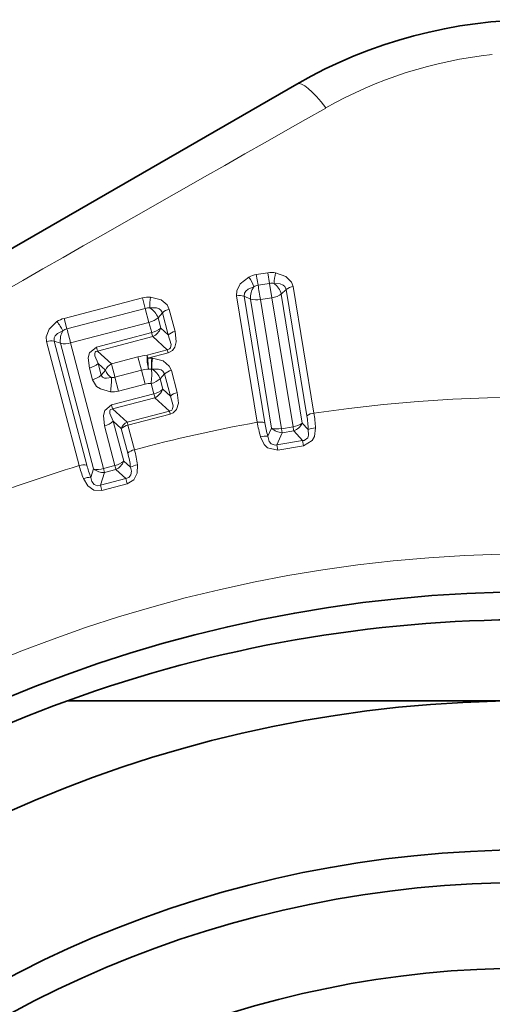
# Model space of a CAD drawing. Extents: x 0 to 210, y 0 to 297.
# Drawn here: x 172 to 175, y 170 to 178 of the extents above; entities that cross this region are included whole.
import ezdxf

# ---------------------------------------------------------------- set-up
doc = ezdxf.new("R2010")
doc.units = 0

msp = doc.modelspace()

# ---------------------------------------------------------------- linework, layer by layer
at = {"color": 7, "lineweight": 35}
for p, q in [((164.081039, 171.812744), (173.831039, 177.44191)), ((172.063461, 172.688278), (175.610016, 172.688278))]:
    msp.add_line(p, q, dxfattribs=at)
at = {"color": 7, "lineweight": 13}
for p, q in [((173.517899, 175.973099), (173.606827, 175.987595)), ((173.606827, 175.987595), (173.620316, 175.9048)), ((173.517899, 175.973099), (173.531403, 175.89032)), ((173.531403, 175.89032), (173.620316, 175.9048)), ((173.620316, 175.9048), (173.638275, 175.794418)), ((173.748672, 175.858765), (173.709686, 175.823166)), ((173.90741, 174.884323), (173.748672, 175.858765)), ((173.961517, 174.90596), (173.802734, 175.880402)), ((172.038834, 175.635696), (172.642258, 175.793976)), ((172.642273, 175.793976), (172.663483, 175.71283)), ((173.524979, 174.834824), (173.36618, 175.80925)), ((173.424301, 175.805908), (173.47258, 175.784531)), ((173.58316, 174.831482), (173.424301, 175.805908)), ((173.47258, 175.784531), (173.634644, 174.789993)), ((173.638275, 175.794418), (173.549408, 175.779938)), ((173.549408, 175.779938), (173.711487, 174.785416)), ((173.638275, 175.794418), (173.800354, 174.799896)), ((173.709686, 175.823166), (173.871765, 174.828644)), ((172.060181, 175.554581), (172.663467, 175.71283)), ((172.663467, 175.71283), (172.691727, 175.604614)), ((172.892349, 175.534851), (172.847702, 175.705078)), ((172.038834, 175.635696), (172.060181, 175.554581)), ((172.761093, 175.640259), (172.795197, 175.678238)), ((172.761093, 175.640259), (172.781845, 175.561172)), ((172.839813, 175.508011), (172.795197, 175.678238)), ((172.691727, 175.604614), (172.088669, 175.446442)), ((172.691742, 175.604614), (172.712479, 175.525513)), ((172.781845, 175.561172), (172.839813, 175.508011)), ((172.154221, 174.501617), (171.903473, 175.457413)), ((172.010742, 175.443451), (171.962402, 175.459793)), ((172.213257, 174.504028), (171.962402, 175.459793)), ((172.712479, 175.525513), (172.286469, 175.413773)), ((172.720978, 175.494736), (172.294403, 175.382858)), ((172.720978, 175.494736), (172.832047, 175.392578)), ((172.010742, 175.443451), (172.264786, 174.474762)), ((172.088669, 175.446442), (172.342804, 174.477768)), ((172.294403, 175.382858), (172.286469, 175.413773)), ((172.402695, 175.285034), (172.294403, 175.382858)), ((172.677338, 175.351974), (172.832047, 175.392578)), ((172.838516, 175.369507), (172.832047, 175.392578)), ((172.402695, 175.285034), (172.606339, 175.338455)), ((172.633484, 175.235489), (172.606339, 175.338455)), ((172.68364, 175.328873), (172.838516, 175.369507)), ((172.713821, 175.328796), (172.68364, 175.328873)), ((172.718979, 175.328491), (172.713821, 175.328796)), ((172.23262, 175.252563), (172.256195, 175.162704)), ((172.299957, 175.287689), (172.323532, 175.197815)), ((172.357712, 175.235397), (172.299957, 175.287689)), ((172.323532, 175.197815), (172.357712, 175.235397)), ((172.633484, 175.235489), (172.429672, 175.182037)), ((172.633484, 175.235489), (172.661346, 175.129028)), ((172.711304, 175.245087), (172.687683, 175.245163)), ((172.71402, 175.244934), (172.711517, 175.245087)), ((172.908829, 175.063126), (172.863953, 175.234238)), ((172.429672, 175.182037), (172.457611, 175.075577)), ((172.811691, 175.207443), (172.77713, 175.169083)), ((172.77713, 175.169083), (172.797882, 175.089981)), ((172.856552, 175.036331), (172.811691, 175.207443)), ((172.661346, 175.129028), (172.457611, 175.075577)), ((172.708145, 175.13353), (172.728882, 175.054428)), ((172.797882, 175.089981), (172.856552, 175.036331)), ((172.728882, 175.054428), (172.403137, 174.968979)), ((172.737259, 175.023621), (172.411072, 174.938065)), ((172.737259, 175.023621), (172.848587, 174.921509)), ((172.411072, 174.938065), (172.403137, 174.968979)), ((172.523758, 174.836288), (172.411072, 174.938065)), ((172.523758, 174.836288), (172.848587, 174.921509)), ((172.529785, 174.813126), (172.854965, 174.898422)), ((172.854965, 174.898422), (172.848587, 174.921509)), ((172.349289, 174.807831), (172.429886, 174.50061)), ((172.416611, 174.842926), (172.497177, 174.535706)), ((172.478775, 174.786652), (172.416611, 174.842926)), ((172.528564, 174.596832), (172.478775, 174.786652)), ((172.579575, 174.623306), (172.529785, 174.813126)), ((173.606979, 174.727173), (173.634644, 174.789993)), ((173.800354, 174.799896), (173.711487, 174.785416)), ((173.716553, 174.753906), (173.711487, 174.785416)), ((173.871765, 174.828644), (173.917923, 174.777847)), ((173.675903, 174.661209), (173.716553, 174.753906)), ((173.805542, 174.768402), (173.716553, 174.753906)), ((173.805542, 174.768402), (173.87352, 174.693405)), ((173.675903, 174.661209), (173.87352, 174.693405)), ((173.682678, 174.619888), (173.675903, 174.661209)), ((173.682678, 174.619888), (173.880219, 174.652069)), ((173.880219, 174.652069), (173.87352, 174.693405)), ((172.264786, 174.474762), (172.243759, 174.410278)), ((172.342804, 174.477768), (172.429886, 174.50061)), ((172.350479, 174.446777), (172.342804, 174.477768)), ((172.350479, 174.446777), (172.437683, 174.46965)), ((172.513168, 174.401428), (172.437683, 174.46965)), ((172.54953, 174.488525), (172.497177, 174.535706)), ((172.350479, 174.446777), (172.318817, 174.349228)), ((172.513168, 174.401428), (172.318817, 174.349228)), ((172.523865, 174.360992), (172.513184, 174.401428)), ((172.329514, 174.309067), (172.318817, 174.349228)), ((172.523865, 174.360992), (172.329514, 174.309067))]:
    msp.add_line(p, q, dxfattribs=at)
for points in [[(173.802734, 175.880402), (173.789902, 175.915543), (173.746307, 175.958908), (173.666595, 175.98761)], [(173.36618, 175.80925), (173.367188, 175.84671), (173.394775, 175.901642), (173.461227, 175.954132)], [(173.424301, 175.805908), (173.426849, 175.830948), (173.435959, 175.845261), (173.455887, 175.861664), (173.499115, 175.879501)], [(173.748672, 175.858765), (173.738312, 175.881683), (173.725128, 175.892395), (173.701965, 175.901382), (173.654373, 175.9048)], [(172.847702, 175.705078), (172.831848, 175.738632), (172.784973, 175.777878), (172.70311, 175.799576)], [(172.795197, 175.678238), (172.783051, 175.700012), (172.769211, 175.709564), (172.749084, 175.716049), (172.698151, 175.716003)], [(171.903473, 175.457413), (171.900818, 175.494415), (171.922409, 175.551636), (171.983078, 175.610718)], [(171.962402, 175.459793), (171.962296, 175.484726), (171.969666, 175.499847), (171.987518, 175.518204), (172.028412, 175.540344)], [(172.892349, 175.534851), (172.901382, 175.45491), (172.891373, 175.413574), (172.872177, 175.387177), (172.838516, 175.369507)], [(172.839813, 175.508011), (172.861618, 175.433075), (172.857025, 175.409012), (172.850296, 175.400284), (172.832047, 175.392578)], [(172.286469, 175.413773), (172.233704, 175.370087), (172.224091, 175.332199), (172.23262, 175.252563)], [(172.294403, 175.382858), (172.281525, 175.379074), (172.277084, 175.374634), (172.273743, 175.366028), (172.274719, 175.346771), (172.299957, 175.287689)], [(172.863953, 175.234238), (172.847626, 175.268417), (172.800568, 175.30722), (172.718979, 175.328491)], [(172.811691, 175.207443), (172.799225, 175.229446), (172.785278, 175.238846), (172.765076, 175.245178), (172.714233, 175.244919)], [(172.256195, 175.162704), (172.288818, 175.111008), (172.318069, 175.091278), (172.394501, 175.070312)], [(172.323532, 175.197815), (172.333969, 175.181717), (172.348114, 175.175735), (172.365906, 175.174118), (172.402527, 175.179749)], [(172.856552, 175.036331), (172.878281, 174.960892), (172.873367, 174.937424), (172.866653, 174.929001), (172.848587, 174.921509)], [(172.908829, 175.063126), (172.917664, 174.981873), (172.903275, 174.933838), (172.877365, 174.907761), (172.854965, 174.898422)], [(172.403137, 174.968979), (172.350754, 174.926102), (172.340836, 174.888184), (172.349289, 174.807831)], [(172.411072, 174.938065), (172.398392, 174.934418), (172.393936, 174.93013), (172.390472, 174.921661), (172.391281, 174.902435), (172.416611, 174.842926)], [(173.917923, 174.777847), (173.920776, 174.734756), (173.913513, 174.714264), (173.885468, 174.694885), (173.87352, 174.693405)], [(173.973267, 174.790909), (173.965118, 174.725204), (173.94873, 174.693207), (173.880219, 174.652069)], [(173.550369, 174.722), (173.578949, 174.662277), (173.60466, 174.637131), (173.682678, 174.619888)], [(173.606979, 174.727173), (173.617981, 174.68541), (173.631363, 174.668274), (173.664108, 174.658813), (173.675903, 174.661209)], [(172.513168, 174.401428), (172.535614, 174.409119), (172.552246, 174.429077), (172.556091, 174.457642), (172.54953, 174.488525)], [(172.523849, 174.360992), (172.575027, 174.39122), (172.601089, 174.442291), (172.602814, 174.506378)], [(172.329514, 174.309067), (172.267868, 174.310593), (172.219681, 174.344009), (172.187057, 174.400238)], [(172.318817, 174.349228), (172.294678, 174.344788), (172.269989, 174.355011), (172.252899, 174.379196), (172.243759, 174.410278)]]:
    msp.add_lwpolyline(points, dxfattribs=at)
msp.add_circle((175.681046, 162.979279), 10.842893, dxfattribs=at)
at = {"color": 7, "lineweight": 35}
for centre, radius in [((175.681046, 162.979279), 10.55), ((175.610016, 162.938278), 9.75), ((175.610016, 162.938278), 8.6), ((175.610016, 162.938278), 8.35), ((175.610016, 162.938278), 7.689732)]:
    msp.add_circle(centre, radius, dxfattribs=at)
for centre, radius, start, end in [((175.681046, 174.23761), 3.7, 60.000002, 120.000003), ((175.610016, 162.938278), 10.375, 70.011126, 109.988872), ((175.610016, 162.938278), 10.375, 109.988872, 130.011135)]:
    msp.add_arc(centre, radius, start, end, dxfattribs=at)
at = {"color": 7, "lineweight": 13}
for centre, radius, start, end in [((175.679794, 174.395508), 3.292003, 96.023977, 119.620381), ((561.561829, -505.385986), 784.961422, 119.581832, 120.418161), ((173.636795, 175.805084), 0.184942, 80.72296, 99.321592), ((174.03714, 175.890137), 0.383138, 165.262328, 177.806066), ((173.140793, 175.744064), 0.383138, 20.705261, 33.248995), ((173.54744, 175.790543), 0.184932, 99.189141, 117.788798), ((173.620926, 175.793594), 0.148901, 144.809327, 183.496984), ((173.548187, 175.78656), 0.105102, 99.190323, 117.839915), ((173.637329, 175.801086), 0.105106, 80.672621, 99.321503), ((173.566132, 175.784668), 0.148901, 15.014349, 53.701929), ((173.818024, 175.761993), 0.119234, 97.359415, 125.625634), ((172.689499, 175.614716), 0.185374, 85.789546, 104.75903), ((173.097443, 175.733826), 0.399769, 170.533745, 182.556002), ((173.389267, 175.692123), 0.119234, 72.885693, 101.151919), ((173.519241, 175.935791), 0.158538, 252.851974, 280.953627), ((172.690323, 175.610947), 0.105347, 85.741168, 104.76235), ((172.621735, 175.587616), 0.149243, 20.698012, 59.243866), ((172.873657, 175.588013), 0.119753, 102.50099, 131.013014), ((171.671783, 175.359879), 0.39977, 26.838801, 38.861027), ((172.085678, 175.456329), 0.185374, 104.635889, 123.60536), ((172.158005, 175.465973), 0.149243, 150.150958, 188.69682), ((172.086792, 175.452637), 0.10536, 104.631845, 123.650698), ((172.677429, 175.681046), 0.159224, 282.700577, 311.055472), ((172.663269, 175.608734), 0.127798, 296.853426, 338.144172), ((172.918289, 175.417786), 0.119766, 102.493429, 131.011525), ((171.938324, 175.342682), 0.119753, 78.38181, 106.89384), ((172.042877, 175.599136), 0.159219, 258.339027, 286.692078), ((172.742767, 174.815094), 0.540847, 96.947432, 104.609518), ((173.029526, 175.333389), 0.352994, 176.97893, 194.472223), ((173.285187, 175.315659), 0.601684, 178.741447, 186.729698), ((173.141785, 175.273605), 0.431496, 172.651514, 183.790299), ((173.107376, 175.26413), 0.393687, 170.590272, 182.798255), ((172.196243, 175.406403), 0.157872, 283.300971, 311.142824), ((172.461624, 175.273804), 0.110969, 200.289072, 237.856806), ((172.446655, 175.199997), 0.095746, 117.340642, 158.300002), ((172.722443, 174.893219), 0.353651, 95.638324, 104.56825), ((172.142288, 175.205933), 0.570454, 352.707841, 3.93665), ((172.637817, 175.116684), 0.14912, 20.610062, 59.205439), ((172.890076, 175.117386), 0.119577, 102.601517, 131.031537), ((172.219818, 175.316528), 0.157868, 283.302809, 311.143056), ((171.942398, 175.158997), 0.460701, 348.90286, 2.582283), ((172.409576, 175.258118), 0.078697, 264.852849, 284.789577), ((172.699631, 174.974533), 0.159195, 86.936902, 103.915803), ((172.693588, 175.209641), 0.158975, 282.807941, 311.072418), ((172.679306, 175.137451), 0.127761, 296.982189, 338.183824), ((175.681046, 162.979279), 12.05, 141.499472, 98.204077), ((172.411087, 175.251785), 0.182239, 264.774903, 284.786886), ((172.934937, 174.946259), 0.119588, 102.595069, 131.030281), ((173.976776, 174.787521), 0.119269, 97.338904, 125.621932), ((173.038803, 174.744995), 0.879733, 2.140344, 9.112733), ((172.949005, 174.744751), 1.025282, 2.580763, 9.046955), ((172.312912, 174.961624), 0.157852, 283.310322, 311.144002), ((172.556732, 174.697342), 0.11873, 103.105537, 131.118554), ((172.567719, 174.751251), 0.095747, 117.338606, 158.299456), ((175.681046, 162.979279), 12.05, 100.30725, 104.914882), ((174.536285, 175.003418), 1.025283, 189.464383, 195.930564), ((173.548111, 174.717667), 0.119269, 72.889416, 101.17243), ((174.451065, 174.975143), 0.879733, 189.398595, 196.370989), ((173.681305, 174.941269), 0.158547, 252.852534, 280.9578), ((173.723801, 174.881363), 0.127698, 225.697867, 266.745235), ((173.77948, 174.95726), 0.158547, 277.553531, 305.6588), ((173.758194, 174.886963), 0.127698, 291.766096, 332.813457), ((173.976547, 174.649384), 0.141399, 91.33273, 114.528906), ((173.592178, 174.586746), 0.141399, 83.982435, 107.178604), ((172.606522, 174.507538), 0.118728, 103.106487, 131.118786), ((171.590271, 174.366119), 1.022196, 7.885931, 14.57253), ((171.679382, 174.376495), 0.877324, 7.336015, 14.545545), ((175.681046, 162.979279), 12.05, 107.018628, 111.341687), ((173.144104, 174.766479), 1.024715, 194.980348, 200.941656), ((172.189178, 174.386826), 0.119832, 78.39088, 106.939159), ((173.063202, 174.728928), 0.879215, 194.821164, 201.248522), ((172.296921, 174.630524), 0.159287, 258.34346, 286.720806), ((172.344742, 174.574432), 0.127808, 231.260264, 272.573456), ((172.393494, 174.654388), 0.157837, 283.317193, 311.144869), ((172.378586, 174.582703), 0.127592, 297.59834, 338.384516), ((172.619507, 174.365265), 0.141929, 96.74754, 119.58425), ((172.240112, 174.271027), 0.139499, 88.500475, 112.321969)]:
    msp.add_arc(centre, radius, start, end, dxfattribs=at)
for centre, major_axis, ratio, start_param, end_param in [((174.081039, 177.008896), (0.25, -0.433014), 0.224297, 2.04716054, 3.14159265), ((173.541199, 175.829254), (-0.016083, 0.098694), 0.002001, 4.18879367, 5.37904276), ((173.630417, 175.843796), (0.098694, 0.016083), 0.499998, 4.7106503, 5.55929021), ((172.680222, 175.653275), (0.096725, 0.025375), 0.499891, 4.70035565, 5.55935287), ((172.074829, 175.494476), (-0.025375, 0.096725), 0.013858, 4.18895657, 5.37920334), ((172.700974, 175.574173), (0.02536, -0.096725), 0.013928, 5.2358197, 5.67225213), ((172.69249, 175.292435), (-0.019043, 0.07254), 0.010695, 5.23588868, 5.67227938), ((172.418365, 175.225632), (-0.019028, 0.07254), 0.002225, 0.61086697, 2.21494979), ((172.696259, 175.182098), (0.096725, 0.025375), 0.499948, 4.70405978, 5.55931954), ((172.71701, 175.102997), (0.025375, -0.096725), 0.009642, 5.23590724, 5.67228752), ((172.539429, 174.776886), (-0.019028, 0.07254), 0.002171, 0.61086689, 1.04720163), ((173.792496, 174.849274), (0.016083, -0.098694), 0.002166, 5.23598369, 5.67231843), ((172.416306, 174.548737), (0.025375, -0.096725), 0.010664, 0.61090506, 1.04729606)]:
    msp.add_ellipse(centre, major_axis=major_axis, ratio=ratio, start_param=start_param, end_param=end_param, dxfattribs=at)

doc.saveas('drawing.dxf')
